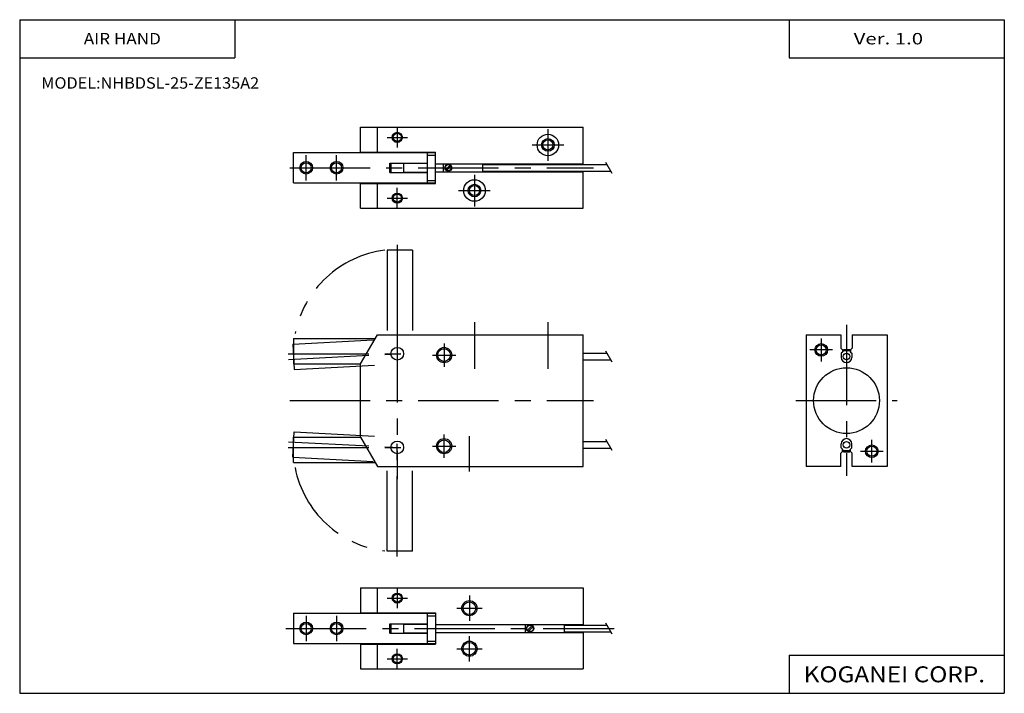
# Model space of a CAD drawing. Extents: x -194 to 195, y -134 to 133.
import ezdxf
from ezdxf.enums import TextEntityAlignment as Align

# ---------------------------------------------------------------- set-up
doc = ezdxf.new("R2010")
doc.units = 0
doc.linetypes.add('CENTER', pattern=[50.8, 31.75, -6.35, 6.35, -6.35])
doc.linetypes.add('PHANTOM', pattern=[63.5, 31.75, -6.35, 6.35, -6.35, 6.35, -6.35])
doc.layers.get('0').update_dxf_attribs({"linetype": 'CONTINUOUS'})
doc.styles.add('MX_NOTE_STANDARD', font='txt.shx', dxfattribs={"height": 3.2, "bigfont": 'extfont.shx'})

# ---------------------------------------------------------------- blocks, each defined once
blk = doc.blocks.new('MS_4')
at = {"color": 7, "linetype": 'CONTINUOUS'}
for p, q in [((0, 16), (88, 16)), ((0, 16), (0, 6.2)), ((6.64, 6.2), (6.64, 16)), ((88, 16), (88, 1.3)), ((-26.5, 6), (-26.5, -6)), ((-26.5, 6), (29.66, 6)), ((0, 6.2), (29.66, 6.2)), ((26.5, -6), (26.5, 6)), ((26.5, 5), (29.66, 5)), ((29.66, 6.2), (29.66, -6.2)), ((11.5, 1.85), (26.5, 1.85)), ((11.5, -1.85), (11.5, 1.85)), ((12, 1.85), (12, -1.85)), ((17, 1.85), (17, -1.85)), ((17, 1.75), (26.5, 1.75)), ((29.66, 1.6), (88, 1.6)), ((11.5, -1.85), (26.5, -1.85)), ((17, -1.75), (26.5, -1.75)), ((29.66, -1.6), (88, -1.6)), ((88, -1.3), (88, -16)), ((-26.5, -6), (29.66, -6)), ((0, -6.2), (0, -16)), ((0, -6.2), (29.66, -6.2)), ((6.64, -16), (6.64, -6.2)), ((26.5, -5), (29.66, -5)), ((0, -16), (88, -16))]:
    blk.add_line(p, q, dxfattribs=at)
at = {"color": 2, "linetype": 'CENTER'}
for p, q in [((14.5, 16), (14.5, 8)), ((10.5, 12), (18.5, 12)), ((43, 13), (43, 3)), ((38, 8), (48, 8)), ((-21.5, 5), (-21.5, -5)), ((-9.5, 5), (-9.5, -5)), ((-29.5, 0), (100.23, 0)), ((43, -13), (43, -3)), ((14.5, -16), (14.5, -8)), ((38, -8), (48, -8)), ((10.5, -12), (18.5, -12))]:
    blk.add_line(p, q, dxfattribs=at)
at = {"color": 4, "linetype": 'CONTINUOUS'}
for p, q in [((65, 1.6), (65, -1.6)), ((65.96, -0.7), (67.7, 1.03)), ((66.32, -1.05), (68.05, 0.67)), ((80.5, 1.6), (80.5, -1.6)), ((80.5, 1.3), (97.24, 1.3)), ((80.5, -1.3), (98.75, -1.3))]:
    blk.add_line(p, q, dxfattribs=at)
at = {"color": 200, "linetype": 'CONTINUOUS'}
blk.add_line((96.75, 2.16), (99.25, -2.16), dxfattribs=at)
at = {"color": 2, "linetype": 'CONTINUOUS'}
for centre, radius in [((14.5, 12), 2), ((43, 8), 3), ((-21.5, 0), 2.5), ((-9.5, 0), 2.5), ((43, -8), 3), ((14.5, -12), 2)]:
    blk.add_circle(centre, radius, dxfattribs=at)
at = {"color": 7, "linetype": 'CONTINUOUS'}
for centre, radius in [((14.5, 12), 1.6), ((43, 8), 2.5), ((-21.5, 0), 2), ((-9.5, 0), 2), ((43, -8), 2.5), ((14.5, -12), 1.6)]:
    blk.add_circle(centre, radius, dxfattribs=at)
at = {"color": 4, "linetype": 'CONTINUOUS'}
for radius in [1.4, 1.25]:
    blk.add_circle((67, 0), radius, dxfattribs=at)
blk = doc.blocks.new('MS_3')
at = {"color": 7, "linetype": 'CONTINUOUS'}
for p, q in [((0, 16), (88, 16)), ((0, 6.2), (0, 16)), ((6.64, 6.2), (6.64, 16)), ((88, 1.3), (88, 16)), ((-26.5, -6), (-26.5, 6)), ((-26.5, 6), (29.66, 6)), ((0, 6.2), (29.66, 6.2)), ((26.5, -6), (26.5, 6)), ((26.5, 5), (29.66, 5)), ((29.66, -6.2), (29.66, 6.2)), ((11.5, -1.85), (11.5, 1.85)), ((11.5, 1.85), (26.5, 1.85)), ((12, 1.85), (12, -1.85)), ((17, 1.85), (17, -1.85)), ((17, 1.75), (26.5, 1.75)), ((29.66, 1.6), (88, 1.6)), ((11.5, -1.85), (26.5, -1.85)), ((17, -1.75), (26.5, -1.75)), ((29.66, -1.6), (88, -1.6)), ((88, -16), (88, -1.3)), ((-26.5, -6), (29.66, -6)), ((0, -16), (0, -6.2)), ((0, -6.2), (29.66, -6.2)), ((6.64, -16), (6.64, -6.2)), ((26.5, -5), (29.66, -5)), ((0, -16), (88, -16))]:
    blk.add_line(p, q, dxfattribs=at)
at = {"color": 2, "linetype": 'CENTER'}
for p, q in [((14.5, 16), (14.5, 8)), ((10.5, 12), (18.5, 12)), ((74, 15.25), (74, 2.75)), ((67.75, 9), (80.25, 9)), ((-21.5, -5), (-21.5, 5)), ((-9.5, -5), (-9.5, 5)), ((-28, 0), (92, 0)), ((45, -2.75), (45, -15.25)), ((14.5, -16), (14.5, -8)), ((38.75, -9), (51.25, -9)), ((10.5, -12), (18.5, -12))]:
    blk.add_line(p, q, dxfattribs=at)
at = {"color": 4, "linetype": 'CONTINUOUS'}
for p, q in [((32.66, 1.6), (32.66, -1.6)), ((33.62, -0.7), (35.36, 1.03)), ((33.98, -1.05), (35.71, 0.67)), ((48.16, 1.6), (48.16, -1.6)), ((48.16, 1.3), (97.24, 1.3)), ((48.16, -1.3), (98.75, -1.3))]:
    blk.add_line(p, q, dxfattribs=at)
at = {"color": 200, "linetype": 'CONTINUOUS'}
blk.add_line((96.75, 2.16), (99.25, -2.16), dxfattribs=at)
at = {"color": 2, "linetype": 'CONTINUOUS'}
for centre, radius in [((14.5, 12), 2), ((74, 9), 2.5), ((-21.5, 0), 2.5), ((-9.5, 0), 2.5), ((45, -9), 2.5), ((14.5, -12), 2)]:
    blk.add_circle(centre, radius, dxfattribs=at)
at = {"color": 7, "linetype": 'CONTINUOUS'}
for centre, radius in [((14.5, 12), 1.6), ((74, 9), 4.25), ((74, 9), 2), ((-21.5, 0), 2), ((-9.5, 0), 2), ((45, -9), 4.25), ((45, -9), 2), ((14.5, -12), 1.6)]:
    blk.add_circle(centre, radius, dxfattribs=at)
at = {"color": 4, "linetype": 'CONTINUOUS'}
for radius in [1.4, 1.25]:
    blk.add_circle((34.66, 0), radius, dxfattribs=at)
blk = doc.blocks.new('MS_2')
at = {"color": 2, "linetype": 'CENTER'}
for p, q in [((0, 30), (0, -29.73)), ((-10, 24.5), (-10, 15.5)), ((-5.5, 20), (-14.5, 20)), ((-20, 0), (20, 0)), ((10, -24.5), (10, -15.5)), ((5.5, -20), (14.5, -20))]:
    blk.add_line(p, q, dxfattribs=at)
at = {"color": 7, "linetype": 'CONTINUOUS'}
for p, q in [((-16, 26), (-2.25, 26)), ((-16, 26), (-16, -26)), ((-2.25, 26), (-2.25, 20.7)), ((2.25, 26), (2.25, 20.7)), ((2.25, 26), (16, 26)), ((16, 26), (16, -26)), ((-2.25, 20.7), (-1.6, 20.05)), ((-1.6, 20.05), (-1.6, 19.2)), ((2.25, 20.7), (1.6, 20.05)), ((1.6, 20.05), (1.6, 19.2)), ((-1.6, 19.2), (-2.1, 18.7)), ((-2.1, 18.7), (-2.1, 17.1)), ((1.6, 19.2), (2.1, 18.7)), ((2.1, 18.7), (2.1, 17.1)), ((-2.1, -18.7), (-2.1, -17.1)), ((-1.6, -19.2), (-2.1, -18.7)), ((-1.6, -20.05), (-1.6, -19.2)), ((1.6, -19.2), (2.1, -18.7)), ((1.6, -20.05), (1.6, -19.2)), ((2.1, -18.7), (2.1, -17.1)), ((-2.25, -20.7), (-1.6, -20.05)), ((-2.25, -26), (-2.25, -20.7)), ((2.25, -20.7), (1.6, -20.05)), ((2.25, -26), (2.25, -20.7)), ((-2.25, -26), (-16, -26)), ((16, -26), (2.25, -26))]:
    blk.add_line(p, q, dxfattribs=at)
at = {"color": 4, "linetype": 'CONTINUOUS'}
for p, q in [((-1.5, 19.75), (1.5, 19.75)), ((-1.5, 19.75), (-1.5, 19.3)), ((-1.25, 20.25), (1.25, 20.25)), ((-1.25, 20.25), (-1.25, 19.75)), ((1.25, 20.25), (1.25, 19.75)), ((1.5, 19.75), (1.5, 19.3)), ((-1.6, 19.2), (-1.5, 19.3)), ((1.6, 19.2), (1.5, 19.3)), ((-1.6, -19.2), (-1.5, -19.3)), ((-1.5, -19.75), (-1.5, -19.3)), ((1.6, -19.2), (1.5, -19.3)), ((1.5, -19.75), (1.5, -19.3)), ((-1.5, -19.75), (1.5, -19.75)), ((-1.25, -20.25), (-1.25, -19.75)), ((-1.25, -20.25), (1.25, -20.25)), ((1.25, -20.25), (1.25, -19.75))]:
    blk.add_line(p, q, dxfattribs=at)
at = {"color": 2, "linetype": 'CONTINUOUS'}
for centre in [(-10, 20), (10, -20)]:
    blk.add_circle(centre, 2.5, dxfattribs=at)
at = {"color": 7, "linetype": 'CONTINUOUS'}
for centre, radius in [((-10, 20), 2), ((0, 0), 13), ((10, -20), 2)]:
    blk.add_circle(centre, radius, dxfattribs=at)
at = {"color": 4, "linetype": 'CONTINUOUS'}
for centre in [(0, 17.45), (0, -17.45)]:
    blk.add_circle(centre, 1.3, dxfattribs=at)
at = {"color": 7, "linetype": 'CONTINUOUS'}
for centre, start, end in [((0, 17.1), 180, 0), ((0, -17.1), 360, 180)]:
    blk.add_arc(centre, 2.1, start, end, dxfattribs=at)
blk = doc.blocks.new('MS_1')
at = {"color": 2, "linetype": 'PHANTOM'}
for p, q in [((10.5, 59.5), (10.5, 26)), ((20.5, 59.5), (10.5, 59.5)), ((14.5, 61.56), (14.5, 14)), ((20.5, 59.5), (20.5, 26)), ((-26.76, 22.35), (6.69, 24.1)), ((-26.76, 22.35), (-26.23, 12.36)), ((-28.5, 16.25), (18.99, 18.74)), ((-26.23, 12.36), (7.22, 14.11)), ((-26.76, -22.35), (-26.23, -12.36)), ((-26.23, -12.36), (7.22, -14.11)), ((14.5, -61.56), (14.5, -14)), ((-28.5, -16.25), (18.99, -18.74)), ((-26.76, -22.35), (6.69, -24.1)), ((10.5, -59.5), (10.5, -26)), ((20.5, -59.5), (20.5, -26)), ((20.5, -59.5), (10.5, -59.5))]:
    blk.add_line(p, q, dxfattribs=at)
at = {"color": 2, "linetype": 'CENTER'}
for p, q in [((14.5, 31), (14.5, -31)), ((45, 31), (45, 12.5)), ((74, 31), (74, 12.5)), ((33, 22.6), (33, 13.4)), ((-28.56, 18.5), (19, 18.5)), ((28.4, 18), (37.6, 18)), ((-28, 0), (92, 0)), ((33, -22.6), (33, -13.4)), ((43, -28), (43, -14)), ((-28.56, -18.5), (19, -18.5)), ((28.4, -18), (37.6, -18))]:
    blk.add_line(p, q, dxfattribs=at)
at = {"color": 7, "linetype": 'CONTINUOUS'}
for p, q in [((-26.5, 24.5), (5.77, 24.5)), ((-26.5, 24.5), (-26.5, 14.5)), ((0, 14.5), (6.64, 26)), ((6.64, 26), (88, 26)), ((88, -26), (88, 26)), ((-26.5, 14.5), (0, 14.5)), ((0, -14.5), (0, 14.5)), ((-26.5, -14.5), (0, -14.5)), ((-26.5, -24.5), (-26.5, -14.5)), ((0, -14.5), (6.64, -26)), ((-26.5, -24.5), (5.77, -24.5)), ((6.64, -26), (88, -26))]:
    blk.add_line(p, q, dxfattribs=at)
at = {"color": 200, "linetype": 'CONTINUOUS'}
for p, q in [((96.75, 19.61), (99.25, 15.28)), ((96.75, -15.29), (99.25, -19.62))]:
    blk.add_line(p, q, dxfattribs=at)
at = {"color": 4, "linetype": 'CONTINUOUS'}
for p, q in [((88, 18.75), (97.24, 18.75)), ((88, 16.15), (98.75, 16.15)), ((88, -16.15), (97.24, -16.15)), ((88, -18.75), (98.75, -18.75))]:
    blk.add_line(p, q, dxfattribs=at)
at = {"color": 2, "linetype": 'CONTINUOUS'}
for centre, radius in [((14.5, 18.5), 2.5), ((33, 18), 3), ((33, -18), 3), ((14.5, -18.5), 2.5)]:
    blk.add_circle(centre, radius, dxfattribs=at)
at = {"color": 7, "linetype": 'CONTINUOUS'}
for centre in [(33, 18), (33, -18)]:
    blk.add_circle(centre, 2.5, dxfattribs=at)
at = {"color": 2, "linetype": 'PHANTOM'}
for centre, start, end in [((14.5, 18.5), 96.9441, 168.8234), ((14.5, -18.5), 191.1766, 263.0559)]:
    blk.add_arc(centre, 41.19, start, end, dxfattribs=at)

msp = doc.modelspace()

# ---------------------------------------------------------------- linework, layer by layer
at = {"color": 7, "linetype": 'CONTINUOUS'}
for p, q in [((-194.25, 132.6), (194.8, 132.6)), ((-194.25, 132.6), (-194.25, -133.5)), ((-109.25, 132.6), (-109.25, 117.6)), ((109.8, 132.6), (109.8, 117.6)), ((194.8, 132.6), (194.8, -133.5)), ((-194.25, 117.6), (-109.25, 117.6)), ((109.8, 117.6), (194.8, 117.6)), ((109.8, -118.5), (109.8, -133.5)), ((109.8, -118.5), (194.8, -118.5)), ((-194.25, -133.5), (194.8, -133.5))]:
    msp.add_line(p, q, dxfattribs=at)

# ---------------------------------------------------------------- block references
for name, p in [('MS_3', (-59.55, 74.12)), ('MS_1', (-59.55, -17.88)), ('MS_2', (132.45, -17.88)), ('MS_4', (-59.55, -107.88))]:
    msp.add_blockref(name, p)

# ---------------------------------------------------------------- texts
at = {"color": 255, "linetype": 'CONTINUOUS', "style": 'MX_NOTE_STANDARD', "width": 1.100917}
msp.add_text('AIR HAND', height=4.5, dxfattribs=at).set_placement((-168.92, 125.1), align=Align.MIDDLE_LEFT)
at = {"color": 7, "linetype": 'CONTINUOUS', "style": 'MX_NOTE_STANDARD'}
for s, height, width, p in [('Ver. 1.0', 4.5, 1.311475, (135.28, 125.1)), ('MODEL:NHBDSL-25-ZE135A2', 4.5, 1.045455, (-185.72, 107.6)), ('KOGANEI CORP.', 6.3, 1.12069, (115.53, -126))]:
    msp.add_text(s, height=height, dxfattribs=dict(at, width=width)).set_placement(p, align=Align.MIDDLE_LEFT)

doc.saveas('drawing.dxf')
